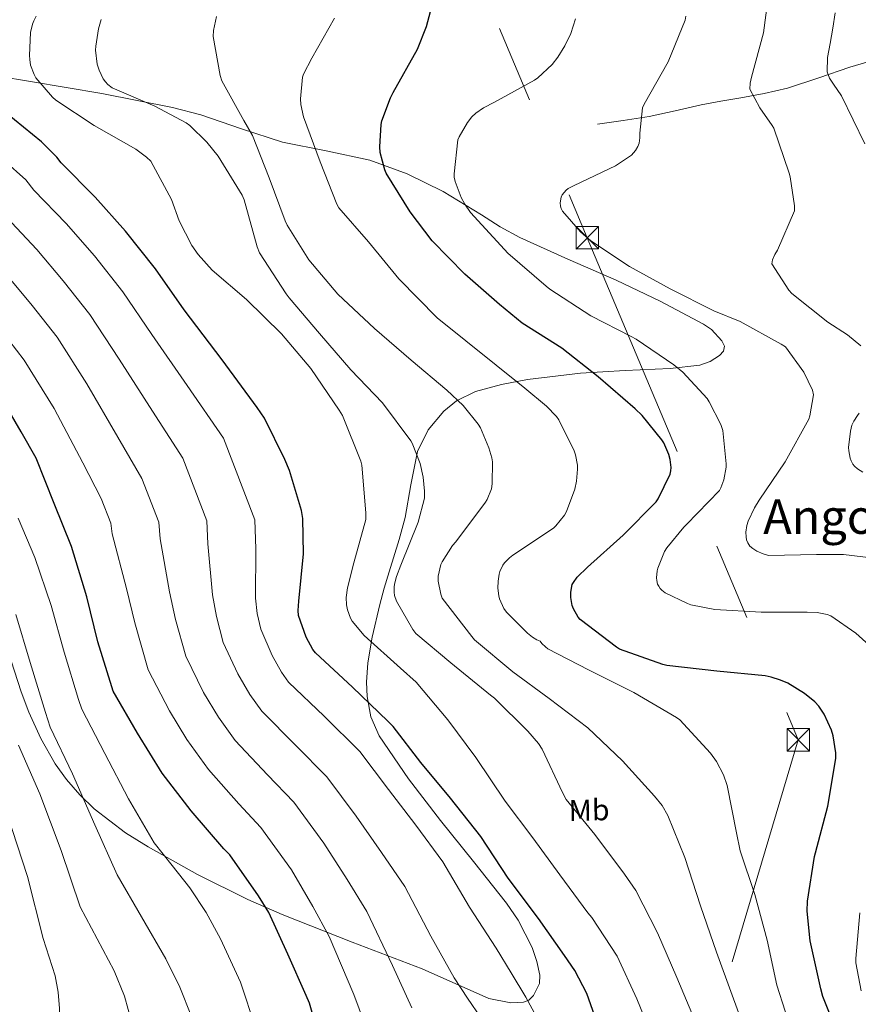
# Model space of a CAD drawing. Units: metres. Extents: x 627615 to 634512, y 4743496 to 4748252.
# Drawn here: x 632334 to 632614, y 4746011 to 4746340 of the extents above; entities that cross this region are included whole.
import ezdxf
from ezdxf.enums import TextEntityAlignment as Align

# ---------------------------------------------------------------- set-up
doc = ezdxf.new("R2010")
doc.units = ezdxf.units.M
doc.header["$MEASUREMENT"] = 0
doc.linetypes.add('DGN Style 3', pattern=[120.58494, 86.1321, -34.45284])
doc.linetypes.add('DGN Style 7', pattern=[172.2642, 77.51889, -34.45284, 25.83963, -34.45284])
for name, color, linetype, lineweight in [('Nivel 11', 7, 'Continuous', 0), ('Nivel 32', 7, 'Continuous', 0), ('Nivel 35', 7, 'Continuous', 0), ('Nivel 37', 7, 'Continuous', 0), ('Nivel 4', 7, 'Continuous', 0), ('Nivel 45', 7, 'Continuous', 0), ('Nivel 5', 7, 'Continuous', 0), ('Nivel 57', 7, 'Continuous', 0), ('Nivel 61', 7, 'Continuous', 0)]:
    doc.layers.add(name, color=color, linetype=linetype, lineweight=lineweight)
doc.styles.add('Style-Arial Narrow', font='txt')
doc.styles.add('Style-Times New Roman', font='txt')

# ---------------------------------------------------------------- blocks, each defined once
blk = doc.blocks.new('5TME')
at = {"layer": 'Nivel 32', "color": 7, "linetype": 'Continuous', "lineweight": 0}
for p, q in [((-37.5, 37.5), (37.5, -37.5)), ((37.2, 37.7), (-37.2, -37.9))]:
    blk.add_line(p, q, dxfattribs=at)
at = {"layer": 'Nivel 32', "color": 7, "linetype": 'Continuous', "lineweight": 0, "flags": 128}
blk.add_lwpolyline([(-37.5, -37.5), (37.5, -37.5), (37.5, 37.5), (-37.5, 37.5), (-37.2, -37.9)], dxfattribs=at)

msp = doc.modelspace()

# ---------------------------------------------------------------- linework, layer by layer
at = {"layer": 'Nivel 11', "color": 142, "linetype": 'DGN Style 3', "lineweight": 13}
msp.add_polyline3d([(632527.1, 4746305.08, 615.67), (632535.71, 4746306.36, 615), (632544.32, 4746307.64, 614.32), (632553.05, 4746309.54, 613.55), (632561.73, 4746311.6, 612.66), (632568.35, 4746312.77, 611.88), (632574.98, 4746313.91, 611), (632582.87, 4746315.32, 609.84), (632590.66, 4746317.11, 608.5), (632601.11, 4746320.54, 606.12), (632611.46, 4746324.15, 603.64), (632620.13, 4746326.77, 602.17), (632628.67, 4746329.59, 600.44), (632633.92, 4746331.59, 598.93), (632639.17, 4746333.68, 597.43)], dxfattribs=at)
at = {"layer": 'Nivel 32', "color": 6, "linetype": 'DGN Style 7', "lineweight": 0}
msp.add_polyline3d([(632535.39, 4747717.43, 650), (632340.3, 4747615.75, 594.5), (632089.66, 4747492.84, 603.53), (632093.15, 4747273.92, 615), (632176.01, 4747099.19, 605), (632240.28, 4746937.21, 605), (632303.83, 4746769.99, 640), (632384.9, 4746596.57, 650), (632451.13, 4746440.38, 630), (632523.67, 4746267.06, 615), (632594.24, 4746099.09, 626.45), (632535.44, 4745901.83, 650.88)], dxfattribs=at)
at = {"layer": 'Nivel 35', "color": 92, "linetype": 'DGN Style 3', "lineweight": 0}
for points in [[(632316.3, 4746322.81, 650.08), (632337.52, 4746319.35, 646.96), (632361.29, 4746315.36, 643.92), (632385.01, 4746310.71, 640.68), (632394.44, 4746308.18, 638.6), (632408.01, 4746303.51, 634.43), (632421.74, 4746299.06, 630.57), (632436.36, 4746296.15, 627.64), (632450.99, 4746293.04, 625.45), (632463.44, 4746288.41, 624.57), (632475.5, 4746282.54, 623.79), (632488.26, 4746274.7, 621.52), (632494.55, 4746270.71, 620.37), (632501.1, 4746267.12, 619.76), (632517.15, 4746259.93, 619.5), (632533.3, 4746252.91, 619.31), (632548.01, 4746245.89, 618.93), (632562.54, 4746238.19, 618.54), (632565.23, 4746236.35, 618.44), (632568.72, 4746232.63, 618.24)], [(632568.72, 4746232.63, 618.24), (632569.52, 4746230.77, 618.15), (632569.26, 4746229.17, 618.09), (632567.89, 4746227.64, 618.14), (632564.82, 4746225.67, 618.46), (632561.33, 4746224.49, 618.92), (632551.36, 4746223.27, 620.4), (632536.36, 4746222.65, 622.93), (632521.46, 4746221.74, 625.84), (632503.69, 4746219.61, 630.7), (632494.94, 4746218, 633.27), (632486.25, 4746215.6, 635.31), (632479.93, 4746212.47, 636.43), (632475.68, 4746209.09, 637.16), (632470.41, 4746202.78, 638.12), (632466.93, 4746195.51, 639.02), (632464.66, 4746184.41, 639.96), (632462.76, 4746173.43, 640.94), (632460.72, 4746166.13, 642.66), (632457.37, 4746155.31, 646.64), (632455.74, 4746149.87, 648.38), (632454.25, 4746144.37, 649.39), (632451.7, 4746133.46, 650.28), (632450.29, 4746124.85, 650.86), (632449.87, 4746118.39, 651.24), (632450.04, 4746113.63, 651.51), (632451.31, 4746106.78, 651.88), (632454.06, 4746100.47, 652.2), (632463.9, 4746086, 652.98), (632474.6, 4746072.11, 653.61), (632485.6, 4746058.38, 653.58), (632496.62, 4746044.47, 653.36), (632500.52, 4746038.77, 653.36), (632505.22, 4746029.57, 653.62), (632506.84, 4746024.91, 654.08), (632507.82, 4746020.34, 654.89), (632507.64, 4746017.6, 655.54), (632505.7, 4746013.48, 656.7), (632504.17, 4746011.99, 657.29), (632502.38, 4746011.25, 657.84), (632498.14, 4746011.08, 658.99), (632490.72, 4746012.58, 661.02), (632468.46, 4746022.51, 666.67), (632445.03, 4746031.42, 671.02), (632421.61, 4746040.63, 674.48), (632410.13, 4746045.66, 675.99), (632393.35, 4746054.07, 677.98), (632376.81, 4746063.22, 680.3), (632369.2, 4746067.92, 681.84), (632358.74, 4746076.01, 684.66), (632353.98, 4746080.65, 686.07), (632349.55, 4746085.75, 687.34), (632345.72, 4746091.05, 688.41), (632340.91, 4746099.47, 689.78), (632336.87, 4746108.34, 690.73), (632334.33, 4746115.13, 690.86), (632330.97, 4746125.46, 690.3)]]:
    msp.add_polyline3d(points, dxfattribs=at)
at = {"layer": 'Nivel 4', "color": 30, "linetype": 'Continuous', "lineweight": 30, "flags": 128}
for points, elevation in [([(632607.72, 4746000.15), (632602.44, 4746013.24), (632601.8, 4746015.73), (632598.18, 4746031.77), (632597.22, 4746041.78), (632597.35, 4746045.14), (632599.62, 4746060.09), (632599.98, 4746061.27), (632604.1, 4746076.89), (632606.79, 4746092.85), (632606.76, 4746094.74), (632605.93, 4746100.37), (632605.35, 4746102.26), (632602.89, 4746107.7), (632601.13, 4746110.39), (632599.78, 4746111.83), (632596.3, 4746114.61), (632590.76, 4746118.01), (632588.33, 4746119.09), (632585.13, 4746120.02), (632583.18, 4746120.44), (632566.98, 4746122.1), (632550.25, 4746123.99), (632548.97, 4746124.31), (632534.5, 4746129.4), (632533.48, 4746130.04), (632521.29, 4746139.35), (632520.68, 4746140.12), (632519.05, 4746142.87), (632518.66, 4746144.06), (632518.18, 4746146.68), (632518.18, 4746148.5), (632518.63, 4746151.06), (632519.02, 4746151.77), (632520.33, 4746153.5), (632523.75, 4746156.89), (632535.66, 4746167.57), (632546.67, 4746178.74), (632547.34, 4746179.73), (632551.43, 4746187.99), (632551.66, 4746189.08), (632551.69, 4746190.17), (632551.37, 4746192.85), (632550.92, 4746194.58), (632549.23, 4746198.49), (632548.59, 4746199.51), (632542, 4746207.61), (632539.69, 4746209.81), (632527.34, 4746220.57), (632515.18, 4746230.13), (632501.9, 4746238.52), (632494.28, 4746244.76), (632482.67, 4746254.87), (632471.76, 4746266.07), (632464.46, 4746275.8), (632456.46, 4746288.66), (632456.01, 4746289.75), (632454.41, 4746295.64), (632454.25, 4746297.5), (632454.7, 4746304.95), (632454.99, 4746306.2), (632457.84, 4746313.88), (632458.8, 4746315.64), (632466.86, 4746330.13), (632469.87, 4746337.78), (632473.77, 4746352.53)], 625), ([(632535.25, 4745981.11), (632523.54, 4746014.16), (632519.54, 4746021.88), (632516.08, 4746026.9), (632507.35, 4746039.28), (632497.2, 4746052.76), (632488.02, 4746066.68), (632477.88, 4746079.54), (632467.96, 4746091.48), (632458.71, 4746103.57), (632456.98, 4746105.27), (632445.21, 4746116.72), (632432.73, 4746128.15), (632431.93, 4746129.27), (632429.69, 4746133.43), (632427.06, 4746140.69), (632426.93, 4746142.39), (632427.16, 4746145.46), (632428.82, 4746161.3), (632428.54, 4746173.11), (632428.09, 4746175.86), (632424.12, 4746189.2), (632422.52, 4746192.85), (632415.7, 4746206.71), (632413.3, 4746210.32), (632401.53, 4746226.23), (632388.86, 4746242.93), (632379.32, 4746256.66), (632369.24, 4746269.3), (632359.13, 4746280.6), (632347.77, 4746292.09), (632346.3, 4746294.07), (632341.18, 4746299.22), (632329.08, 4746308.98)], 650), ([(632442.28, 4745970.35), (632430.76, 4746010.96), (632429.61, 4746013.58), (632423.56, 4746027.34), (632417.22, 4746041.33), (632413.77, 4746046.93), (632404.14, 4746060.56), (632402.15, 4746062.64), (632391.24, 4746075.28), (632381.51, 4746087.95), (632373.26, 4746101.26), (632365.16, 4746115.41), (632364.62, 4746116.81), (632360.04, 4746131.82), (632356.27, 4746146.96), (632351.21, 4746163.76), (632345.42, 4746178.13), (632339.31, 4746193.29), (632334.35, 4746202.13), (632325.77, 4746216.75)], 675)]:
    msp.add_lwpolyline(points, dxfattribs=dict(at, elevation=elevation))
at = {"layer": 'Nivel 5', "color": 30, "linetype": 'Continuous', "lineweight": 0, "flags": 128}
for points, elevation in [([(632615.12, 4746230.93), (632610.7, 4746234.61), (632604.08, 4746238.87), (632592.04, 4746248.41), (632591.08, 4746249.56), (632585.42, 4746258.36), (632585.61, 4746259.73), (632586.35, 4746261.46), (632587.24, 4746262.97), (632592.94, 4746276.05), (632592.94, 4746277.78), (632591.5, 4746287.51), (632591.15, 4746288.63), (632586.06, 4746303.7), (632585.55, 4746304.66), (632581.39, 4746310.52), (632578.09, 4746316.76), (632578.16, 4746318.77), (632578.57, 4746320.76), (632582.61, 4746335.64), (632584.21, 4746347.57)], 610), ([(632546.41, 4745997.4), (632540.26, 4746012.41), (632533.67, 4746026.68), (632525.16, 4746039.61), (632523.85, 4746041.14), (632514.44, 4746053.95), (632505.42, 4746066.3), (632496.26, 4746078.52), (632486.44, 4746093.18), (632477.06, 4746105.72), (632466.44, 4746118.36), (632461.26, 4746123.1), (632449.03, 4746134.04), (632445.06, 4746138.78), (632444.46, 4746139.83), (632443.43, 4746142.55), (632443.14, 4746144.28), (632443.08, 4746146.71), (632443.46, 4746149.91), (632445.61, 4746158.3), (632449.58, 4746172.79), (632449.67, 4746175.07), (632448.26, 4746191.03), (632447.91, 4746192.35), (632441.77, 4746207.64), (632440.71, 4746209.43), (632431.21, 4746223.35), (632421.45, 4746234.87), (632409.74, 4746246.43), (632398.25, 4746256.28), (632393.52, 4746261.5), (632391.47, 4746264.47), (632387.24, 4746272.73), (632384.65, 4746279.83), (632377.74, 4746292.7), (632376.27, 4746294.07), (632372.65, 4746296.7), (632358.76, 4746304.67), (632345.96, 4746313.11), (632344.88, 4746314.07), (632339.28, 4746320.54), (632338.64, 4746321.75), (632337.52, 4746324.79), (632337.2, 4746326.71), (632337.1, 4746328.03), (632337.48, 4746335.77), (632338.12, 4746338.52), (632338.54, 4746339.61), (632339.4, 4746341.21)], 645), ([(632560.07, 4746004.15), (632553.57, 4746019.51), (632547.21, 4746034.49), (632539.91, 4746048.66), (632536.1, 4746054.14), (632526.15, 4746067.35), (632516.58, 4746079.16), (632515.37, 4746081.5), (632508.55, 4746095.9), (632507.34, 4746097.82), (632503.78, 4746101.94), (632492.68, 4746113.05), (632491.3, 4746114.04), (632477.99, 4746124.89), (632466.31, 4746134.65), (632465.32, 4746135.96), (632459.82, 4746145.5), (632459.24, 4746147.35), (632459.05, 4746148.54), (632459.05, 4746150.11), (632459.18, 4746151.13), (632459.85, 4746153.75), (632461.32, 4746157.47), (632467.14, 4746171.93), (632469.22, 4746179.99), (632469.29, 4746182.3), (632468.84, 4746186.94), (632467.75, 4746191.54), (632465.1, 4746198.39), (632464.68, 4746199.13), (632455.21, 4746211.83), (632444.62, 4746222.91), (632434.12, 4746235.03), (632424.01, 4746247), (632422.96, 4746248.35), (632414.03, 4746262.04), (632413.29, 4746263.99), (632408.97, 4746279.8), (632408.27, 4746281.31), (632400.27, 4746294.36), (632396.49, 4746299.1), (632390.73, 4746304.63), (632389.52, 4746305.5), (632379.08, 4746311.1), (632364.75, 4746317.24), (632363.34, 4746318.39), (632362.51, 4746319.29), (632361.8, 4746320.28), (632360.4, 4746323.19), (632359.82, 4746325.15), (632359.24, 4746329.79), (632359.28, 4746331.13), (632360.2, 4746337.02), (632361.1, 4746340.06)], 640), ([(632578.05, 4745997.43), (632572.17, 4746013.62), (632566.92, 4746028.02), (632561.54, 4746043.48), (632556.33, 4746059.7), (632550.63, 4746073.75), (632548.71, 4746077.05), (632546.18, 4746080.25), (632535.46, 4746092.02), (632523.82, 4746103.13), (632510.92, 4746112.92), (632498.79, 4746121.85), (632485.96, 4746132.57), (632485.03, 4746133.66), (632475.14, 4746146.52), (632474.7, 4746147.8), (632473.8, 4746152.12), (632473.83, 4746153.88), (632474.66, 4746157.69), (632475.11, 4746158.65), (632478.6, 4746164.09), (632479.72, 4746165.37), (632489.67, 4746178.62), (632490.22, 4746179.51), (632491.66, 4746183.1), (632491.91, 4746184.79), (632491.95, 4746192.09), (632491.75, 4746193.4), (632490.79, 4746196.76), (632487.95, 4746203.42), (632487.15, 4746204.73), (632482.15, 4746210.9), (632476.75, 4746216.06), (632464.75, 4746226.1), (632452.46, 4746236.73), (632440.2, 4746248.18), (632430.57, 4746259.71), (632423.28, 4746271.29), (632422.6, 4746272.76), (632417.29, 4746287.07), (632411.69, 4746301.27), (632408.78, 4746306.36), (632401.42, 4746319.61), (632400.88, 4746321.31), (632398.51, 4746334.43), (632398.64, 4746336.41), (632399.63, 4746341.05)], 635), ([(632595.43, 4745990.9), (632587.11, 4746016.98), (632583.82, 4746032.05), (632579.75, 4746047.38), (632574.82, 4746061.91), (632573.61, 4746067.99), (632570.47, 4746083.83), (632569.22, 4746087.38), (632566.86, 4746091.86), (632564.87, 4746094.65), (632554.6, 4746105.81), (632553.54, 4746106.58), (632539.27, 4746114.97), (632524.1, 4746122.49), (632510.47, 4746129.53), (632509.67, 4746130.14), (632508.46, 4746131.35), (632507.94, 4746132.09), (632506.76, 4746132.54), (632505.35, 4746133.46), (632503.66, 4746134.74), (632496.65, 4746141.75), (632495.82, 4746143.03), (632494.34, 4746146.3), (632494.09, 4746147.29), (632493.8, 4746149.82), (632493.83, 4746152.22), (632494.15, 4746154.52), (632494.41, 4746155.45), (632495.4, 4746157.53), (632495.94, 4746158.26), (632497.61, 4746159.96), (632498.79, 4746160.89), (632512.39, 4746169.94), (632513.13, 4746170.65), (632516.07, 4746174.3), (632516.71, 4746175.48), (632519.5, 4746182.97), (632520.11, 4746185.65), (632520.43, 4746189.69), (632520.36, 4746191), (632519.72, 4746194.39), (632519.24, 4746195.83), (632514.15, 4746206.13), (632513.39, 4746207.22), (632510.06, 4746210.77), (632502.76, 4746216.79), (632473.52, 4746240.28), (632460.65, 4746253.3), (632450.51, 4746265.66), (632440.59, 4746277.08), (632439.95, 4746278.33), (632434.32, 4746292.47), (632428.78, 4746307.48), (632427.88, 4746311.64), (632427.76, 4746313.53), (632428.43, 4746320.79), (632428.81, 4746321.85), (632431.56, 4746327.13), (632439.12, 4746340.5)], 630), ([(632622.47, 4746126.61), (632613.48, 4746134.81), (632605.13, 4746140.53), (632603.85, 4746140.98), (632600.59, 4746141.69), (632597.19, 4746141.85), (632581.8, 4746141.85), (632566.34, 4746142.71), (632558.28, 4746144.28), (632557.16, 4746144.66), (632549.7, 4746148.31), (632548.65, 4746149.14), (632548.07, 4746149.75), (632547.56, 4746150.45), (632547.21, 4746151.19), (632546.89, 4746152.37), (632546.86, 4746153.24), (632547.08, 4746155.57), (632547.31, 4746156.53), (632549.48, 4746162.1), (632550.25, 4746163.35), (632555.95, 4746170.29), (632556.84, 4746171.09), (632567.88, 4746182.49), (632568.36, 4746183.45), (632569.29, 4746186.07), (632570.09, 4746190.33), (632570.12, 4746191.45), (632568.97, 4746202.55), (632568.3, 4746204.57), (632564.49, 4746212.15), (632563.72, 4746213.24), (632555.6, 4746222.13), (632552.62, 4746224.53), (632540.01, 4746233.17), (632538.38, 4746234.01), (632524.91, 4746240.95), (632511.18, 4746249.88), (632509.96, 4746250.9), (632497.07, 4746261.91), (632495.95, 4746263.16), (632484.62, 4746275.54), (632482.7, 4746278.26), (632481.48, 4746280.53), (632479.44, 4746285.85), (632479.18, 4746287.38), (632479.15, 4746288.44), (632480.36, 4746299.86), (632480.78, 4746300.82), (632483.63, 4746305.65), (632485.1, 4746307.54), (632486.41, 4746308.79), (632488.94, 4746310.55), (632492.65, 4746312.47), (632506.03, 4746319.77), (632507.12, 4746320.57), (632511.88, 4746325.08), (632513.87, 4746327.51), (632516.21, 4746331.25), (632518.13, 4746335.38), (632519.69, 4746340.37)], 620), ([(632625.99, 4746159.06), (632609.39, 4746161.08), (632600.36, 4746161.05), (632584.33, 4746160.76), (632582.54, 4746161.27), (632580.36, 4746162.23), (632579.08, 4746163.06), (632578.06, 4746163.93), (632577.39, 4746164.95), (632576.94, 4746166.01), (632576.78, 4746167), (632576.75, 4746168.57), (632577, 4746170.81), (632577.45, 4746172.25), (632579.59, 4746176.73), (632581.19, 4746179.22), (632589.9, 4746192.12), (632597.74, 4746206.39), (632598.12, 4746207.51), (632599.34, 4746214.52), (632598.99, 4746216.12), (632596.08, 4746222.13), (632589.96, 4746230.52), (632588.52, 4746231.48), (632574.76, 4746239.06), (632565.96, 4746242.58), (632551.4, 4746249.97), (632537.84, 4746257.46), (632524.81, 4746266.07), (632521.42, 4746269.01), (632515.34, 4746276.02), (632514.96, 4746276.82), (632514.7, 4746277.59), (632514.64, 4746278.77), (632514.96, 4746280.69), (632515.28, 4746281.43), (632516.56, 4746283), (632517.26, 4746283.51), (632519.28, 4746284.57), (632533.16, 4746291.19), (632538.44, 4746294.71), (632539.76, 4746296.25), (632540.56, 4746297.59), (632541, 4746298.68), (632541.26, 4746300.53), (632541.23, 4746302.07), (632542.12, 4746310.52), (632542.73, 4746311.77), (632550.77, 4746325.88), (632556.37, 4746339.83), (632556.62, 4746341.17)], 615), ([(632616.46, 4746298.45), (632612.57, 4746306.5), (632608.69, 4746314.55), (632605.96, 4746318.5), (632604.64, 4746320.47), (632603.85, 4746322.61), (632603.96, 4746327.33), (632604.85, 4746332.08), (632605.76, 4746337.18), (632606.58, 4746342.29)], 605), ([(632508.13, 4746003.72), (632503.14, 4746012.95), (632498.19, 4746021.14), (632493.25, 4746029.34), (632484.3, 4746043.04), (632475.35, 4746058.31), (632466.39, 4746070.48), (632457.16, 4746082.5), (632447.65, 4746095.12), (632435.7, 4746106.95), (632423.8, 4746118.4), (632421.39, 4746121.74), (632418.24, 4746127.27), (632414.5, 4746136.16), (632413.29, 4746141.36), (632412.75, 4746146.51), (632412.82, 4746162.98), (632412.48, 4746172.72), (632402.05, 4746199.99), (632389.9, 4746217.62), (632378, 4746234.69), (632368.34, 4746249.03), (632358.84, 4746261), (632349.35, 4746271.85), (632338.63, 4746283.05), (632335.96, 4746286.4), (632321.31, 4746299.35)], 655), ([(632488.16, 4746005.91), (632483.65, 4746012.65), (632479.14, 4746019.39), (632471.4, 4746033.33), (632462.67, 4746049.95), (632454.9, 4746061.42), (632446.36, 4746073.53), (632436.6, 4746086.67), (632426.18, 4746097.17), (632414.87, 4746108.64), (632410.85, 4746114.21), (632406.8, 4746121.11), (632401.94, 4746131.62), (632399.64, 4746140.33), (632398.35, 4746147.56), (632396.82, 4746164.66), (632396.41, 4746172.33), (632388.4, 4746193.28), (632378.27, 4746209.01), (632367.14, 4746226.46), (632357.36, 4746241.4), (632348.43, 4746252.71), (632339.58, 4746263.09), (632329.49, 4746274.01)], 660), ([(632465.04, 4746009.44), (632458.49, 4746023.61), (632450, 4746041.59), (632443.41, 4746052.36), (632435.56, 4746064.55), (632425.54, 4746078.21), (632416.68, 4746087.4), (632405.94, 4746098.89), (632400.31, 4746106.69), (632395.36, 4746114.95), (632389.38, 4746127.08), (632385.99, 4746139.3), (632383.95, 4746148.61), (632380.82, 4746166.34), (632380.35, 4746171.93), (632374.74, 4746186.56), (632366.64, 4746200.4), (632356.28, 4746218.22), (632346.37, 4746233.77), (632338.03, 4746244.41), (632329.8, 4746254.35)], 665), ([(632450.94, 4745999.49), (632445.59, 4746013.89), (632437.32, 4746033.23), (632431.92, 4746043.3), (632424.76, 4746055.58), (632414.48, 4746069.76), (632407.16, 4746077.62), (632397.01, 4746089.14), (632389.77, 4746099.16), (632383.92, 4746108.79), (632376.82, 4746122.54), (632372.34, 4746138.27), (632369.54, 4746149.66), (632364.82, 4746168.03), (632364.29, 4746171.54), (632361.09, 4746179.84), (632355.01, 4746191.79), (632345.42, 4746209.98), (632335.39, 4746226.15), (632327.62, 4746236.12)], 670), ([(632615.82, 4746188.63), (632614.06, 4746189.75), (632613.07, 4746190.65), (632612.52, 4746191.29), (632611.92, 4746192.41), (632611.6, 4746193.3), (632611.12, 4746195.8), (632611.08, 4746196.89), (632611.66, 4746202.33), (632612.2, 4746204.31), (632612.78, 4746205.65), (632614.03, 4746207.64), (632614.64, 4746208.34)], 610), ([(632333.34, 4746173.26), (632338.92, 4746160.06), (632344.39, 4746144), (632348.7, 4746128.36), (632353.53, 4746112.53), (632354.6, 4746109.36), (632362.36, 4746094.5), (632370.25, 4746079.31), (632378.87, 4746064.6), (632384.82, 4746057.06), (632390.76, 4746049.53), (632396.26, 4746041.27), (632401, 4746032.44), (632407.68, 4746017.99), (632412.71, 4746002.88)], 680), ([(632391.31, 4746006.46), (632387.37, 4746016.35), (632382.7, 4746025.79), (632374.6, 4746039.85), (632366.49, 4746053.91), (632358.99, 4746070.66), (632351.46, 4746087.75), (632344.04, 4746103.31), (632342.44, 4746108.25), (632337.35, 4746124.91), (632332.52, 4746141.03)], 685), ([(632333.13, 4745967.79), (632341.54, 4745971.01), (632348.32, 4745974.21), (632354.92, 4745977.82), (632360.1, 4745980.81), (632365.1, 4745984.29), (632369.51, 4745988.91), (632371.05, 4745991.65), (632372.04, 4745994.59), (632372.3, 4745999.51), (632371.34, 4746004.41), (632368.86, 4746013.26), (632365.48, 4746021.76), (632359.8, 4746032.49), (632354.12, 4746043.23), (632347.73, 4746062.01), (632340.56, 4746080.99), (632333.47, 4746097.27)], 690), ([(632329.72, 4745985.63), (632335.53, 4745988.41), (632338.37, 4745990.07), (632342.05, 4745993.37), (632345, 4745997.69), (632346.91, 4746003.41), (632347.15, 4746009.18), (632346.77, 4746014.67), (632345.71, 4746020.06), (632343.73, 4746026.31), (632341.75, 4746032.55), (632336.47, 4746053.37), (632329.67, 4746074.23)], 695), ([(632615.3, 4746015.06), (632613.48, 4746024.47), (632613.48, 4746025.94), (632614.79, 4746041.21)], 620)]:
    msp.add_lwpolyline(points, dxfattribs=dict(at, elevation=elevation))
at = {"layer": 'Nivel 57', "color": 92, "linetype": 'DGN Style 3', "lineweight": 0}
msp.add_polyline3d([(632330.97, 4746125.46, 690.3), (632334.33, 4746115.13, 690.86), (632336.87, 4746108.34, 690.73), (632340.91, 4746099.47, 689.78), (632345.72, 4746091.05, 688.41), (632349.55, 4746085.75, 687.34), (632353.98, 4746080.65, 686.07), (632358.74, 4746076.01, 684.66), (632369.2, 4746067.92, 681.84), (632376.81, 4746063.22, 680.3), (632393.35, 4746054.07, 677.98), (632410.13, 4746045.66, 675.99), (632421.61, 4746040.63, 674.48), (632445.03, 4746031.42, 671.02), (632468.46, 4746022.51, 666.67), (632490.72, 4746012.58, 661.02), (632498.14, 4746011.08, 658.99), (632502.38, 4746011.25, 657.84), (632504.17, 4746011.99, 657.29), (632505.7, 4746013.48, 656.7), (632507.64, 4746017.6, 655.54), (632507.82, 4746020.34, 654.89), (632506.84, 4746024.91, 654.08), (632505.22, 4746029.57, 653.62), (632500.52, 4746038.77, 653.36), (632496.62, 4746044.47, 653.36), (632485.6, 4746058.38, 653.58), (632474.6, 4746072.11, 653.61), (632463.9, 4746086, 652.98), (632454.06, 4746100.47, 652.2), (632451.31, 4746106.78, 651.88), (632450.04, 4746113.63, 651.51), (632449.87, 4746118.39, 651.24), (632450.29, 4746124.85, 650.86), (632451.7, 4746133.46, 650.28), (632454.25, 4746144.37, 649.39), (632455.74, 4746149.87, 648.38), (632457.37, 4746155.31, 646.64), (632460.72, 4746166.13, 642.66), (632462.76, 4746173.43, 640.94), (632464.66, 4746184.41, 639.96), (632466.93, 4746195.51, 639.02), (632470.41, 4746202.78, 638.12), (632475.68, 4746209.09, 637.16), (632479.93, 4746212.47, 636.43), (632486.25, 4746215.6, 635.31), (632494.94, 4746218, 633.27), (632503.69, 4746219.61, 630.7), (632521.46, 4746221.74, 625.84), (632536.36, 4746222.65, 622.93), (632551.36, 4746223.27, 620.4), (632561.33, 4746224.49, 618.92), (632564.82, 4746225.67, 618.46), (632567.89, 4746227.64, 618.14), (632569.26, 4746229.17, 618.09), (632569.52, 4746230.77, 618.15), (632568.72, 4746232.63, 618.24), (632565.23, 4746236.35, 618.44), (632562.54, 4746238.19, 618.54), (632548.01, 4746245.89, 618.93), (632533.3, 4746252.91, 619.31), (632517.15, 4746259.93, 619.5), (632501.1, 4746267.12, 619.76), (632494.55, 4746270.71, 620.37), (632488.26, 4746274.7, 621.52), (632475.5, 4746282.54, 623.79), (632463.44, 4746288.41, 624.57), (632450.99, 4746293.04, 625.45), (632436.36, 4746296.15, 627.64), (632421.74, 4746299.06, 630.57), (632408.01, 4746303.51, 634.43), (632394.44, 4746308.18, 638.6), (632385.01, 4746310.71, 640.68), (632361.29, 4746315.36, 643.92), (632337.52, 4746319.35, 646.96), (632316.3, 4746322.81, 650.08)], dxfattribs=at)
at = {"layer": 'Nivel 61', "color": 7, "linetype": 'Continuous', "lineweight": 0}
msp.add_3dface([(627700.93, 4743496.03), (627615.12, 4748122.81), (634421.67, 4748252.47), (634512.14, 4743625.76)], dxfattribs=at)

# ---------------------------------------------------------------- block references
at = {"layer": 'Nivel 32', "color": 7, "linetype": 'Continuous', "lineweight": 0, "xscale": 0.1000009313241567, "yscale": 0.1000009313241567, "zscale": 0.1000009313241567}
for p in [(632523.67, 4746267.06, 615), (632594.24, 4746099.09, 626.45)]:
    msp.add_blockref('5TME', p, dxfattribs=at)

# ---------------------------------------------------------------- texts
at = {"layer": 'Nivel 37', "color": 92, "linetype": 'Continuous', "lineweight": 0, "style": 'Style-Arial Narrow', "width": 1.000009}
msp.add_text('Mb', height=7, rotation=1.1982, dxfattribs=at).set_placement((632524.27, 4746075.57, 639.18), align=Align.MIDDLE_CENTER)
at = {"layer": 'Nivel 45', "color": 7, "linetype": 'Continuous', "lineweight": 0, "style": 'Style-Times New Roman'}
msp.add_text('Angordoi', height=11.5, dxfattribs=at).set_placement((632616.06, 4746173.75, 610), align=Align.MIDDLE_CENTER)

doc.saveas('drawing.dxf')
